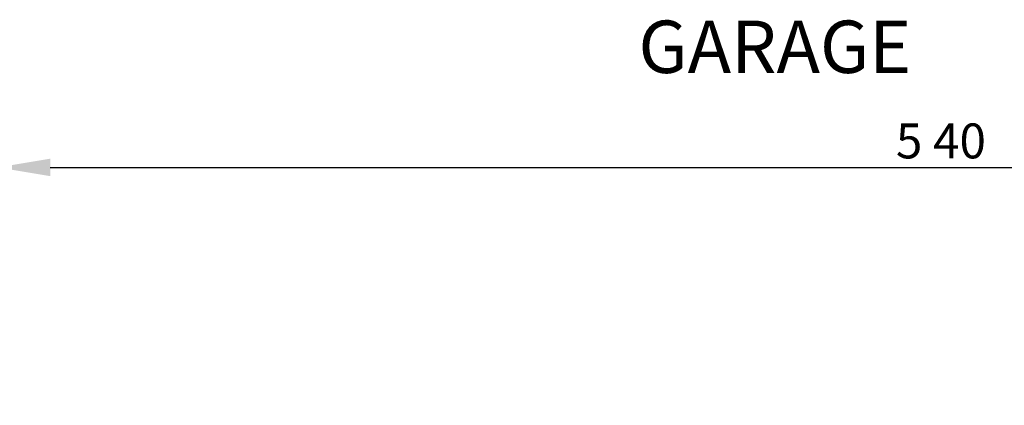
# Model space of a CAD drawing. Units: millimetres. Extents: x 1238 to 1415, y -71 to 21.
# Drawn here: x 1244 to 1247, y -7 to -6 of the extents above; entities that cross this region are included whole.
import ezdxf

# ---------------------------------------------------------------- set-up
doc = ezdxf.new("R2010")
doc.units = ezdxf.units.MM
doc.layers.add('COTAS', color=7, linetype='Continuous', lineweight=5, true_color=0x1b0e11)
doc.layers.add('TEXTO', color=7, linetype='Continuous')
doc.styles.add('Arial', font='txt')
doc.dimstyles.new('COTA100', dxfattribs={"dimtxt": 0.1, "dimasz": 0.15, "dimexe": 0.06, "dimexo": 0.60005, "dimgap": 0.025, "dimtad": 1, "dimzin": 4, "dimdsep": 32, "dimtxsty": 'Arial', "dimcen": 0.1, "dimadec": 0, "dimazin": 0, "dimtfac": 1, "dimtix": 1, "dimtmove": 2, "dimatfit": 3, "dimldrblk": 'COTA_N', "dimfxl": 1, "dimtolj": 1, "dimtzin": 0, "dimarcsym": 0})

# ---------------------------------------------------------------- blocks, each defined once
blk = doc.blocks.new('*D65')
at = {"layer": 'COTAS', "color": 0, "lineweight": -2, "transparency": 16777216}
for p, q in [((1244.0724, -6.2663), (1244.0724, -6.125)), ((1249.4724, -6.2663), (1249.4724, -6.125)), ((1244.2224, -6.185), (1249.3224, -6.185))]:
    blk.add_line(p, q, dxfattribs=at)
at = {"layer": 'COTAS', "color": 0, "transparency": 16777216}
for points in [[(1244.2224, -6.16), (1244.2224, -6.21), (1244.0724, -6.185)], [(1249.3224, -6.16), (1249.3224, -6.21), (1249.4724, -6.185)]]:
    blk.add_solid(points, dxfattribs=at)
at = {"layer": 'Defpoints', "color": 0, "transparency": 16777216}
for p in [(1249.4724, -6.185), (1244.0724, -6.8664), (1249.4724, -6.8664)]:
    blk.add_point(p, dxfattribs=at)
at = {"layer": 'COTAS', "color": 0, "transparency": 16777216, "insert": (1246.7724, -6.1091), "char_height": 0.1, "attachment_point": 5, "style": 'Arial'}
blk.add_mtext('\\A1;5 40', dxfattribs=at)
blk = doc.blocks.new('COTA_N')
for p, q in [((0, 0.5), (0, -0.5)), ((-1, 0), (0, 0))]:
    blk.add_line(p, q)
at = {"const_width": 0.065}
blk.add_lwpolyline([(0.141, 0.141), (0.283, 0.283), (0, 0), (-0.141, -0.141), (-0.283, -0.283)], dxfattribs=at)

msp = doc.modelspace()

# ---------------------------------------------------------------- texts
at = {"layer": 'TEXTO', "insert": (1245.9063, -5.7645), "char_height": 0.15, "width": 1.064823, "attachment_point": 1, "style": 'Arial'}
msp.add_mtext('GARAGE', dxfattribs=at)

# ---------------------------------------------------------------- dimensions: what is measured, and where the dimension line sits
at = {"layer": 'COTAS'}
dim = msp.add_linear_dim(base=(1249.4724, -6.185), p1=(1244.0724, -6.8664), p2=(1249.4724, -6.8664), dimstyle='COTA100', dxfattribs=at)
dim.commit()
dim.dimension.update_dxf_attribs({"geometry": '*D65', "text_midpoint": (1246.7724, -6.1091)})

doc.saveas('drawing.dxf')
